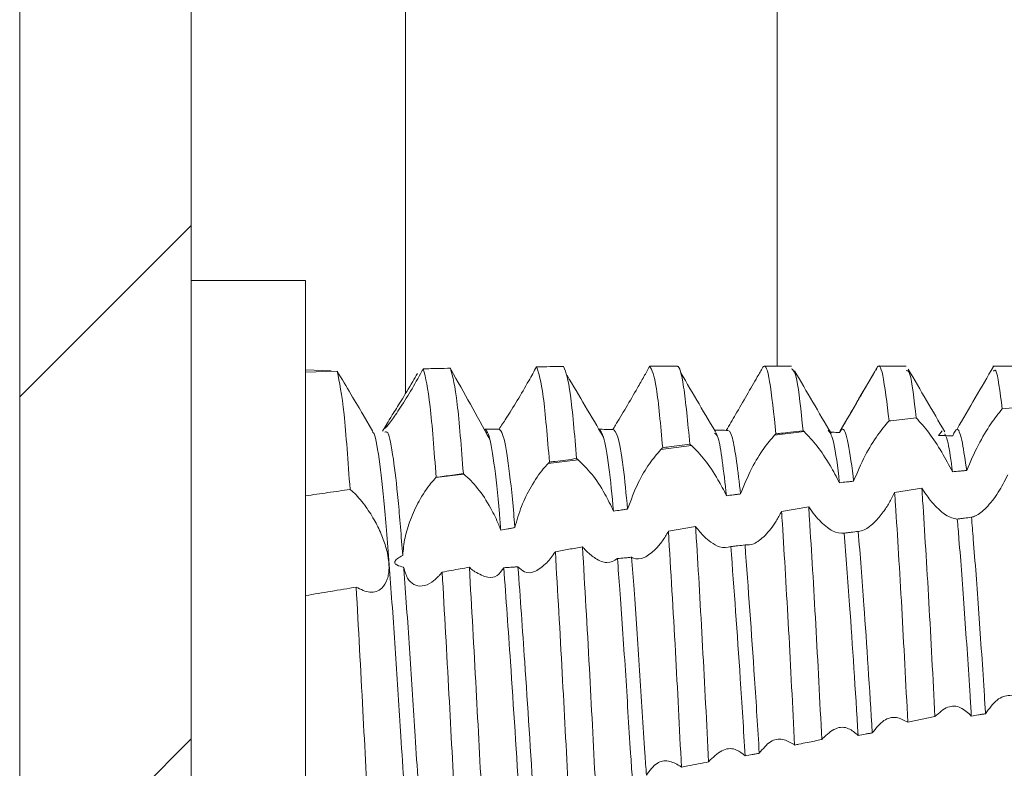
# Model space of a CAD drawing. Units: millimetres. Extents: x -1357 to 1903, y -1462 to 4156.
# Drawn here: x -757 to -748, y 955 to 961 of the extents above; entities that cross this region are included whole.
import ezdxf

# ---------------------------------------------------------------- set-up
doc = ezdxf.new("R2010")
doc.units = ezdxf.units.MM

msp = doc.modelspace()

# ---------------------------------------------------------------- linework, layer by layer
at = {"color": 7, "linetype": 'Continuous', "lineweight": 15}
for p, q in [((-756.9213, 989.1008), (-756.9213, -4.6992)), ((-755.4213, 989.1008), (-755.4213, -4.6992)), ((-754.4213, 958.9508), (-755.4213, 958.9508)), ((-754.4213, 951.4508), (-754.4213, 958.9508)), ((-754.1964, 958.1615), (-754.4213, 958.168)), ((-754.4213, 958.1492), (-754.1449, 958.1579)), ((-751.1713, 958.2008), (-751.4111, 958.2008)), ((-750.1711, 958.2008), (-750.411, 958.2008)), ((-749.1711, 958.2008), (-749.411, 958.2008)), ((-748.1713, 958.2008), (-748.4112, 958.2008)), ((-748.3306, 957.8278), (-748.0933, 957.8514)), ((-753.8335, 957.6303), (-753.9174, 957.7748)), ((-749.3195, 957.7229), (-749.3046, 957.7245)), ((-749.3046, 957.7245), (-749.0822, 957.749)), ((-753.7114, 957.695), (-753.7476, 957.6327)), ((-752.8438, 957.6209), (-752.834, 957.6205)), ((-750.0628, 957.6297), (-750.3206, 957.5975)), ((-748.8552, 957.6358), (-748.8868, 957.5962)), ((-751.0471, 957.5066), (-751.3143, 957.4732)), ((-752.0384, 957.3826), (-752.3012, 957.3497)), ((-753.0371, 957.2577), (-753.2815, 957.2271)), ((-749.0332, 957.1342), (-749.2706, 957.0962)), ((-750.0224, 956.9716), (-750.2596, 956.9311)), ((-751.0113, 956.7994), (-751.2485, 956.7571)), ((-749.1555, 955.0886), (-748.9181, 955.1375))]:
    msp.add_line(p, q, dxfattribs=at)
at = {"color": 8, "linetype": 'Continuous', "lineweight": 15}
for p, q in [((-753.5479, 957.9619), (-753.5479, 965.7008)), ((-750.2989, 958.2008), (-750.2989, 965.7008))]:
    msp.add_line(p, q, dxfattribs=at)
at = {"color": 7, "linetype": 'Continuous', "lineweight": 0}
for p, q in [((-756.9213, 957.9327), (-755.4213, 959.4327)), ((-756.9213, 953.4426), (-755.4213, 954.9426))]:
    msp.add_line(p, q, dxfattribs=at)
at = {"color": 7, "linetype": 'Continuous', "lineweight": 15}
for points, knots in [([(-754.0325, 957.1236), (-754.0499, 957.3662), (-754.0863, 957.8727), (-754.1248, 958.0602), (-754.1449, 958.1579)], [0, 0, 0, 0, 0.478861, 1, 1, 1, 1]), ([(-754.1449, 958.1579), (-754.105, 958.0901), (-754.0237, 957.9519), (-753.9426, 957.8198), (-753.9189, 957.7772), (-753.9175, 957.7747)], [0, 0, 0, 0, 0.476393, 0.970312, 1, 1, 1, 1]), ([(-753.3922, 958.1782), (-753.3962, 958.171), (-753.404, 958.1566), (-753.412, 958.1421), (-753.416, 958.1348)], [0, 0, 0, 0, 0.4993609, 1, 1, 1, 1]), ([(-753.3922, 958.1782), (-753.3488, 958.1792), (-753.2697, 958.181), (-753.1905, 958.1827), (-753.1547, 958.1835)], [0, 0, 0, 0, 0.547981, 1, 1, 1, 1]), ([(-753.2796, 957.229), (-753.2972, 957.46), (-753.3339, 957.9424), (-753.3722, 958.0974), (-753.3922, 958.1782)], [0, 0, 0, 0, 0.478893, 1, 1, 1, 1]), ([(-753.042, 957.2614), (-753.0596, 957.4887), (-753.0964, 957.9636), (-753.1347, 958.1081), (-753.1547, 958.1835)], [0, 0, 0, 0, 0.478561, 1, 1, 1, 1]), ([(-752.8112, 957.562), (-752.8678, 957.6647), (-752.9822, 957.8722), (-753.093, 958.0698), (-753.1489, 958.1696)], [0, 0, 0, 0, 0.494812, 1, 1, 1, 1]), ([(-752.4024, 958.1958), (-752.4133, 958.1758), (-752.4352, 958.1356), (-752.4583, 958.0941), (-752.47, 958.0733)], [0, 0, 0, 0, 0.496823, 1, 1, 1, 1]), ([(-752.165, 958.1982), (-752.2045, 958.1978), (-752.2837, 958.1971), (-752.3628, 958.1963), (-752.4024, 958.1958)], [0, 0, 0, 0, 0.499973, 1, 1, 1, 1]), ([(-752.289, 957.3618), (-752.3069, 957.5767), (-752.3444, 958.0276), (-752.3825, 958.138), (-752.4024, 958.1958)], [0, 0, 0, 0, 0.476733, 1, 1, 1, 1]), ([(-752.0514, 957.3927), (-752.0694, 957.6037), (-752.1071, 958.0469), (-752.1451, 958.1462), (-752.165, 958.1982)], [0, 0, 0, 0, 0.476013, 1, 1, 1, 1]), ([(-751.4127, 958.2006), (-751.4294, 958.1706), (-751.4632, 958.1097), (-751.5001, 958.0445), (-751.5189, 958.0114)], [0, 0, 0, 0, 0.492167, 1, 1, 1, 1]), ([(-751.2987, 957.4885), (-751.3169, 957.6863), (-751.3553, 958.104), (-751.3929, 958.1673), (-751.4127, 958.2006)], [0, 0, 0, 0, 0.473539, 1, 1, 1, 1]), ([(-751.0612, 957.5181), (-751.0793, 957.7069), (-751.1156, 958.0844), (-751.1545, 958.2053), (-751.1734, 958.2002), (-751.1754, 958.1997)], [0, 0, 0, 0, 0.472335, 0.944701, 1, 1, 1, 1]), ([(-750.4234, 958.1913), (-750.4391, 958.1638), (-750.4685, 958.1127), (-750.5155, 958.0305), (-750.5466, 957.9764), (-750.5623, 957.9491)], [0, 0, 0, 0, 0.3642993, 0.6787804, 1, 1, 1, 1]), ([(-750.3089, 957.6092), (-750.3272, 957.7839), (-750.3639, 958.1332), (-750.4017, 958.2187), (-750.4212, 958.1941), (-750.4234, 958.1913)], [0, 0, 0, 0, 0.470123, 0.940278, 1, 1, 1, 1]), ([(-750.0715, 957.6372), (-750.0899, 957.8141), (-750.1239, 958.1404), (-750.1563, 958.1665), (-750.1711, 958.1785)], [0, 0, 0, 0, 0.542066, 1, 1, 1, 1]), ([(-749.8267, 957.614), (-749.8799, 957.705), (-749.9863, 957.8872), (-750.0927, 958.0697), (-750.1459, 958.161)], [0, 0, 0, 0, 0.49994, 1, 1, 1, 1]), ([(-749.425, 958.1887), (-749.4784, 958.0965), (-749.5853, 957.9122), (-749.6923, 957.728), (-749.7457, 957.6359)], [0, 0, 0, 0, 0.500189, 1, 1, 1, 1]), ([(-749.3195, 957.7229), (-749.3381, 957.8778), (-749.3751, 958.1876), (-749.4118, 958.2245), (-749.4319, 958.1736), (-749.4343, 958.1676)], [0, 0, 0, 0, 0.468426, 0.936842, 1, 1, 1, 1]), ([(-749.0822, 957.749), (-749.1008, 957.9094), (-749.1313, 958.1735), (-749.1599, 958.1651), (-749.1711, 958.1617)], [0, 0, 0, 0, 0.6074845, 1, 1, 1, 1]), ([(-748.832, 957.6267), (-748.8852, 957.7181), (-748.9916, 957.9009), (-749.098, 958.084), (-749.1512, 958.1755)], [0, 0, 0, 0, 0.499964, 1, 1, 1, 1]), ([(-748.4061, 958.1991), (-748.4593, 958.1077), (-748.5656, 957.9248), (-748.672, 957.7417), (-748.7252, 957.6501)], [0, 0, 0, 0, 0.50004, 1, 1, 1, 1]), ([(-748.3306, 957.8278), (-748.3491, 957.9783), (-748.375, 958.1885), (-748.3993, 958.165), (-748.4062, 958.1584)], [0, 0, 0, 0, 0.71629, 1, 1, 1, 1]), ([(-753.7295, 957.6606), (-753.7244, 957.671), (-753.7135, 957.693), (-753.6627, 957.7753), (-753.5855, 957.8991), (-753.5064, 958.0288), (-753.4572, 958.1128), (-753.4438, 958.1358)], [0, 0, 0, 0, 0.1819406, 0.3854725, 0.624014, 0.8974489, 1, 1, 1, 1]), ([(-753.416, 958.1348), (-753.4492, 958.0762), (-753.5157, 957.9586), (-753.6144, 957.8039), (-753.6879, 957.7009), (-753.7253, 957.6554), (-753.7263, 957.659), (-753.7266, 957.6601)], [0, 0, 0, 0, 0.2474776, 0.4957182, 0.7211322, 0.9143224, 1, 1, 1, 1]), ([(-752.47, 958.0733), (-752.5033, 958.0151), (-752.5699, 957.8986), (-752.6654, 957.746), (-752.7097, 957.6802), (-752.7295, 957.6508)], [0, 0, 0, 0, 0.354994, 0.711181, 1, 1, 1, 1]), ([(-751.8162, 957.5812), (-751.8695, 957.6714), (-751.9759, 957.8516), (-752.0823, 958.0324), (-752.1355, 958.1228)], [0, 0, 0, 0, 0.499963, 1, 1, 1, 1]), ([(-750.8215, 957.5988), (-750.8747, 957.6894), (-750.9811, 957.8707), (-751.0875, 958.0525), (-751.1407, 958.1434)], [0, 0, 0, 0, 0.4999447, 1, 1, 1, 1]), ([(-749.4522, 958.1377), (-749.4621, 958.1213), (-749.4892, 958.0762), (-749.5389, 957.9913), (-749.5794, 957.9219), (-749.5999, 957.8865)], [0, 0, 0, 0, 0.219261, 0.602799, 1, 1, 1, 1]), ([(-751.5189, 958.0114), (-751.5523, 957.9536), (-751.6191, 957.8377), (-751.6938, 957.7153), (-751.7278, 957.6604), (-751.7352, 957.6486)], [0, 0, 0, 0, 0.438612, 0.879018, 1, 1, 1, 1]), ([(-750.5623, 957.9491), (-750.5959, 957.8912), (-750.6594, 957.7818), (-750.7163, 957.6854), (-750.7431, 957.64)], [0, 0, 0, 0, 0.528707, 1, 1, 1, 1]), ([(-749.5999, 957.8865), (-749.6331, 957.8295), (-749.6864, 957.7378), (-749.7344, 957.6537), (-749.7526, 957.6219)], [0, 0, 0, 0, 0.622235, 1, 1, 1, 1]), ([(-748.6406, 957.2889), (-748.6082, 957.3643), (-748.5463, 957.5086), (-748.4332, 957.6976), (-748.3633, 957.7863), (-748.3306, 957.8278)], [0, 0, 0, 0, 0.368136, 0.704492, 1, 1, 1, 1]), ([(-749.0822, 957.749), (-749.0457, 957.709), (-748.9761, 957.6328), (-748.861, 957.4594), (-748.795, 957.3358), (-748.7642, 957.2781)], [0, 0, 0, 0, 0.369955, 0.706165, 1, 1, 1, 1]), ([(-752.7146, 956.7668), (-752.7187, 956.816), (-752.7381, 957.0486), (-752.7738, 957.3848), (-752.8182, 957.6189), (-752.844, 957.6418), (-752.8541, 957.6508)], [0, 0, 0, 0, 0.0911467, 0.4309103, 0.776062, 1, 1, 1, 1]), ([(-752.7295, 957.6508), (-752.7399, 957.6508), (-752.7607, 957.6507), (-752.8022, 957.6508), (-752.8333, 957.6508), (-752.8541, 957.6508)], [0, 0, 0, 0, 0.250443, 0.500977, 1, 1, 1, 1]), ([(-752.5915, 956.7902), (-752.595, 956.8314), (-752.6137, 957.0545), (-752.6488, 957.3849), (-752.6934, 957.6198), (-752.7193, 957.642), (-752.7295, 957.6508)], [0, 0, 0, 0, 0.077799, 0.421301, 0.77025, 1, 1, 1, 1]), ([(-751.7287, 956.9334), (-751.742, 957.0695), (-751.7701, 957.3575), (-751.8158, 957.6168), (-751.8449, 957.6384), (-751.8593, 957.6491)], [0, 0, 0, 0, 0.311577, 0.659245, 1, 1, 1, 1]), ([(-751.7352, 957.6486), (-751.7455, 957.6486), (-751.7662, 957.6487), (-751.8066, 957.6489), (-751.8366, 957.649), (-751.8563, 957.6491)], [0, 0, 0, 0, 0.256411, 0.512794, 1, 1, 1, 1]), ([(-751.6054, 956.9517), (-751.6181, 957.081), (-751.6458, 957.3622), (-751.6913, 957.6193), (-751.7206, 957.6389), (-751.7352, 957.6486)], [0, 0, 0, 0, 0.300545, 0.65384, 1, 1, 1, 1]), ([(-750.7431, 957.64), (-750.7638, 957.6403), (-750.7947, 957.6407), (-750.8292, 957.6411), (-750.843, 957.6413), (-750.8464, 957.6413)], [0, 0, 0, 0, 0.599635, 0.899466, 1, 1, 1, 1]), ([(-750.6177, 957.0839), (-750.6415, 957.2833), (-750.6844, 957.6424), (-750.7251, 957.6408), (-750.7431, 957.64)], [0, 0, 0, 0, 0.555187, 1, 1, 1, 1]), ([(-749.753, 957.1823), (-749.755, 957.2001), (-749.7731, 957.3606), (-749.8072, 957.5874), (-749.8369, 957.6237), (-749.8509, 957.6408)], [0, 0, 0, 0, 0.061938, 0.558755, 1, 1, 1, 1]), ([(-749.6295, 957.1952), (-749.631, 957.2087), (-749.6486, 957.3639), (-749.6837, 957.5833), (-749.7225, 957.6745), (-749.7452, 957.6347), (-749.7526, 957.6219)], [0, 0, 0, 0, 0.037258, 0.429829, 0.816263, 1, 1, 1, 1]), ([(-749.6295, 957.1952), (-749.5973, 957.2711), (-749.5361, 957.4156), (-749.423, 957.6006), (-749.3529, 957.6835), (-749.3196, 957.7228)], [0, 0, 0, 0, 0.367715, 0.700207, 1, 1, 1, 1]), ([(-748.6406, 957.2889), (-748.6532, 957.3766), (-748.6806, 957.5664), (-748.7215, 957.6839), (-748.7493, 957.6223), (-748.7632, 957.5917)], [0, 0, 0, 0, 0.301674, 0.652746, 1, 1, 1, 1]), ([(-753.5306, 954.1184), (-753.5503, 954.3966), (-753.5863, 954.904), (-753.6345, 955.7032), (-753.6848, 956.3983), (-753.7314, 956.9947), (-753.7787, 957.4106), (-753.8155, 957.6217), (-753.8339, 957.6203), (-753.8367, 957.6201)], [0, 0, 0, 0, 0.187924, 0.342797, 0.501204, 0.657013, 0.813484, 0.971721, 1, 1, 1, 1]), ([(-753.5718, 956.5453), (-753.5852, 956.7142), (-753.6121, 957.0542), (-753.6559, 957.4253), (-753.6964, 957.6398), (-753.7203, 957.6282), (-753.7287, 957.6241)], [0, 0, 0, 0, 0.262436, 0.528157, 0.834651, 1, 1, 1, 1]), ([(-750.7412, 957.0686), (-750.7656, 957.2826), (-750.8014, 957.5969), (-750.8353, 957.6099), (-750.8462, 957.614)], [0, 0, 0, 0, 0.680616, 1, 1, 1, 1]), ([(-750.6177, 957.0839), (-750.5867, 957.1604), (-750.5283, 957.3045), (-750.4192, 957.4826), (-750.3518, 957.5611), (-750.3206, 957.5975)], [0, 0, 0, 0, 0.378255, 0.712167, 1, 1, 1, 1]), ([(-750.3206, 957.5975), (-750.3186, 957.5995), (-750.3147, 957.6035), (-750.3108, 957.6073), (-750.3089, 957.6092)], [0, 0, 0, 0, 0.499908, 1, 1, 1, 1]), ([(-750.3089, 957.6092), (-750.2948, 957.6109), (-750.2525, 957.6159), (-750.1734, 957.6252), (-750.1084, 957.6329), (-750.0715, 957.6372)], [0, 0, 0, 0, 0.177991, 0.533983, 1, 1, 1, 1]), ([(-750.0715, 957.6372), (-750.0701, 957.636), (-750.0672, 957.6335), (-750.0643, 957.631), (-750.0628, 957.6297)], [0, 0, 0, 0, 0.49993, 1, 1, 1, 1]), ([(-750.0628, 957.6297), (-750.0256, 957.5911), (-749.9539, 957.5169), (-749.8419, 957.3505), (-749.7798, 957.233), (-749.753, 957.1823)], [0, 0, 0, 0, 0.381411, 0.733134, 1, 1, 1, 1]), ([(-749.7526, 957.6219), (-749.7732, 957.6224), (-749.7998, 957.623), (-749.8264, 957.6236), (-749.8324, 957.6238)], [0, 0, 0, 0, 0.774646, 1, 1, 1, 1]), ([(-748.7632, 957.5917), (-748.7838, 957.5925), (-748.8147, 957.5936), (-748.8559, 957.5951), (-748.8765, 957.5959), (-748.8868, 957.5962)], [0, 0, 0, 0, 0.500024, 0.750016, 1, 1, 1, 1]), ([(-748.7642, 957.2781), (-748.7774, 957.3748), (-748.8004, 957.5445), (-748.8227, 957.59), (-748.8324, 957.6095)], [0, 0, 0, 0, 0.56988, 1, 1, 1, 1]), ([(-751.6054, 956.9517), (-751.5767, 957.0294), (-751.5238, 957.1729), (-751.4163, 957.3542), (-751.3478, 957.4341), (-751.3143, 957.4732)], [0, 0, 0, 0, 0.3761837, 0.6945824, 1, 1, 1, 1]), ([(-751.3143, 957.4732), (-751.3117, 957.4758), (-751.3065, 957.4811), (-751.3013, 957.4861), (-751.2987, 957.4885)], [0, 0, 0, 0, 0.499612, 1, 1, 1, 1]), ([(-751.2987, 957.4885), (-751.2801, 957.4909), (-751.2312, 957.497), (-751.152, 957.5069), (-751.0915, 957.5143), (-751.0612, 957.5181)], [0, 0, 0, 0, 0.235169, 0.617619, 1, 1, 1, 1]), ([(-751.0612, 957.5181), (-751.0591, 957.5165), (-751.0558, 957.5138), (-751.0511, 957.51), (-751.0484, 957.5077), (-751.0471, 957.5066)], [0, 0, 0, 0, 0.440935, 0.720515, 1, 1, 1, 1]), ([(-751.0471, 957.5066), (-751.0089, 957.4686), (-750.935, 957.395), (-750.8245, 957.2312), (-750.7654, 957.1159), (-750.7412, 957.0686)], [0, 0, 0, 0, 0.386987, 0.748591, 1, 1, 1, 1]), ([(-752.289, 957.3618), (-752.2728, 957.3639), (-752.2251, 957.3702), (-752.1459, 957.3805), (-752.0829, 957.3886), (-752.0514, 957.3927)], [0, 0, 0, 0, 0.204499, 0.602224, 1, 1, 1, 1]), ([(-752.0514, 957.3927), (-752.0496, 957.3913), (-752.0465, 957.389), (-752.0421, 957.3856), (-752.0397, 957.3836), (-752.0384, 957.3826)], [0, 0, 0, 0, 0.430328, 0.715094, 1, 1, 1, 1]), ([(-752.0384, 957.3826), (-751.9995, 957.3451), (-751.9237, 957.2721), (-751.811, 957.1052), (-751.7532, 956.9844), (-751.7287, 956.9334)], [0, 0, 0, 0, 0.379746, 0.738332, 1, 1, 1, 1]), ([(-752.5915, 956.7902), (-752.5737, 956.8528), (-752.5382, 956.9778), (-752.4479, 957.1567), (-752.3657, 957.2801), (-752.315, 957.3348), (-752.3012, 957.3497)], [0, 0, 0, 0, 0.28151, 0.561648, 0.880538, 1, 1, 1, 1]), ([(-752.3012, 957.3497), (-752.2992, 957.3518), (-752.2951, 957.3559), (-752.2911, 957.3598), (-752.289, 957.3618)], [0, 0, 0, 0, 0.499349, 1, 1, 1, 1]), ([(-753.5718, 956.5453), (-753.5673, 956.597), (-753.5584, 956.7003), (-753.5049, 956.8674), (-753.4272, 957.0339), (-753.3469, 957.1561), (-753.2963, 957.2111), (-753.2815, 957.2271)], [0, 0, 0, 0, 0.201028, 0.40104, 0.629074, 0.891828, 1, 1, 1, 1]), ([(-753.2815, 957.2271), (-753.2812, 957.2274), (-753.2806, 957.228), (-753.2799, 957.2287), (-753.2796, 957.229)], [0, 0, 0, 0, 0.5058678, 1, 1, 1, 1]), ([(-753.2796, 957.229), (-753.2738, 957.2298), (-753.2447, 957.2338), (-753.1906, 957.2411), (-753.1172, 957.2512), (-753.0671, 957.258), (-753.042, 957.2614)], [0, 0, 0, 0, 0.073424, 0.367188, 0.683579, 1, 1, 1, 1]), ([(-753.0371, 957.2577), (-753.0378, 957.2582), (-753.039, 957.2591), (-753.0406, 957.2604), (-753.0415, 957.261), (-753.042, 957.2614)], [0, 0, 0, 0, 0.426546, 0.714116, 1, 1, 1, 1]), ([(-753.0371, 957.2577), (-752.9973, 957.2206), (-752.9197, 957.1483), (-752.8107, 956.9818), (-752.7446, 956.8478), (-752.7203, 956.7823), (-752.7146, 956.7668)], [0, 0, 0, 0, 0.3554766, 0.6937342, 0.9278805, 1, 1, 1, 1]), ([(-748.7642, 957.2781), (-748.7436, 957.28), (-748.7127, 957.2827), (-748.6715, 957.2862), (-748.6509, 957.288), (-748.6406, 957.2889)], [0, 0, 0, 0, 0.500037, 0.74996, 1, 1, 1, 1]), ([(-748.2811, 957.2497), (-748.3082, 957.1974), (-748.3509, 957.1152), (-748.4162, 957.0222), (-748.452, 956.9829), (-748.4701, 956.9629)], [0, 0, 0, 0, 0.462892, 0.727841, 1, 1, 1, 1]), ([(-754.4213, 957.0675), (-754.3565, 957.0769), (-754.2269, 957.0958), (-754.0973, 957.1143), (-754.0325, 957.1236)], [0, 0, 0, 0, 0.500015, 1, 1, 1, 1]), ([(-753.9791, 956.2695), (-753.9383, 956.2491), (-753.8554, 956.2075), (-753.7589, 956.2421), (-753.7109, 956.3163), (-753.6951, 956.3832), (-753.6895, 956.4505), (-753.697, 956.5285), (-753.7212, 956.6301), (-753.7595, 956.7377), (-753.8247, 956.8685), (-753.9092, 956.9979), (-753.9815, 957.0805), (-754.0231, 957.1157), (-754.0325, 957.1236)], [0, 0, 0, 0, 0.143414, 0.291614, 0.392731, 0.434176, 0.474562, 0.551874, 0.5898, 0.666295, 0.750095, 0.848734, 0.965969, 1, 1, 1, 1]), ([(-749.753, 957.1823), (-749.7324, 957.1845), (-749.7016, 957.1878), (-749.6604, 957.192), (-749.6398, 957.1942), (-749.6295, 957.1952)], [0, 0, 0, 0, 0.500054, 0.750039, 1, 1, 1, 1]), ([(-748.9181, 955.1375), (-748.9356, 955.4756), (-748.9707, 956.1517), (-749.0109, 956.8031), (-749.0308, 957.0987), (-749.0332, 957.1342)], [0, 0, 0, 0, 0.468068, 0.936186, 1, 1, 1, 1]), ([(-748.8455, 956.916), (-748.8644, 956.9317), (-748.9015, 956.9628), (-748.9654, 957.0341), (-749.0087, 957.098), (-749.0332, 957.1342)], [0, 0, 0, 0, 0.308519, 0.607645, 1, 1, 1, 1]), ([(-750.7412, 957.0686), (-750.7206, 957.0712), (-750.6898, 957.075), (-750.6486, 957.0801), (-750.628, 957.0826), (-750.6177, 957.0839)], [0, 0, 0, 0, 0.499985, 0.74999, 1, 1, 1, 1]), ([(-749.2706, 957.0962), (-749.2863, 957.0656), (-749.3178, 957.0043), (-749.3748, 956.9154), (-749.4165, 956.8682), (-749.4401, 956.8416)], [0, 0, 0, 0, 0.303626, 0.607196, 1, 1, 1, 1]), ([(-749.1555, 955.0886), (-749.173, 955.427), (-749.2079, 956.1039), (-749.2482, 956.7609), (-749.2682, 957.0604), (-749.2706, 957.0962)], [0, 0, 0, 0, 0.468157, 0.936348, 1, 1, 1, 1]), ([(-751.7287, 956.9334), (-751.7082, 956.9365), (-751.6773, 956.9411), (-751.6362, 956.9472), (-751.6156, 956.9502), (-751.6054, 956.9517)], [0, 0, 0, 0, 0.500028, 0.749973, 1, 1, 1, 1]), ([(-749.9077, 954.9359), (-749.925, 955.2749), (-749.9597, 955.953), (-749.9998, 956.6254), (-750.02, 956.9356), (-750.0224, 956.9716)], [0, 0, 0, 0, 0.469115, 0.938263, 1, 1, 1, 1]), ([(-749.8576, 956.7894), (-749.8768, 956.8051), (-749.9134, 956.835), (-749.9693, 956.8969), (-750.0045, 956.9465), (-750.0224, 956.9716)], [0, 0, 0, 0, 0.3553869, 0.6735045, 1, 1, 1, 1]), ([(-748.4701, 956.9629), (-748.5022, 956.9343), (-748.5472, 956.8943), (-748.5875, 956.8832), (-748.5991, 956.88)], [0, 0, 0, 0, 0.712675, 1, 1, 1, 1]), ([(-750.2596, 956.9311), (-750.2754, 956.902), (-750.3053, 956.8467), (-750.3539, 956.7759), (-750.3867, 956.7395), (-750.4033, 956.7211)], [0, 0, 0, 0, 0.352642, 0.672559, 1, 1, 1, 1]), ([(-750.1451, 954.8884), (-750.1624, 955.2275), (-750.197, 955.9056), (-750.2371, 956.5821), (-750.2573, 956.8952), (-750.2596, 956.9311)], [0, 0, 0, 0, 0.469616, 0.939268, 1, 1, 1, 1]), ([(-748.7228, 956.8645), (-748.755, 956.8703), (-748.7929, 956.8771), (-748.8386, 956.9109), (-748.8455, 956.916)], [0, 0, 0, 0, 0.848821, 1, 1, 1, 1]), ([(-748.5991, 956.88), (-748.6197, 956.8775), (-748.6507, 956.8736), (-748.6919, 956.8684), (-748.7125, 956.8658), (-748.7228, 956.8645)], [0, 0, 0, 0, 0.499968, 0.749984, 1, 1, 1, 1]), ([(-748.6001, 955.1417), (-748.6037, 955.2007), (-748.6225, 955.5047), (-748.6591, 956.0526), (-748.6975, 956.5626), (-748.7179, 956.8065), (-748.7228, 956.8645)], [0, 0, 0, 0, 0.0939, 0.484417, 0.877488, 1, 1, 1, 1]), ([(-748.4763, 955.162), (-748.4796, 955.2142), (-748.4979, 955.5114), (-748.5341, 956.0526), (-748.573, 956.5691), (-748.5938, 956.8171), (-748.5991, 956.88)], [0, 0, 0, 0, 0.0831085, 0.4734085, 0.8662609, 1, 1, 1, 1]), ([(-752.7146, 956.7668), (-752.6941, 956.7708), (-752.6634, 956.7767), (-752.6223, 956.7844), (-752.6018, 956.7883), (-752.5915, 956.7902)], [0, 0, 0, 0, 0.500057, 0.750014, 1, 1, 1, 1]), ([(-750.8974, 954.7409), (-750.9147, 955.0795), (-750.9492, 955.7566), (-750.9889, 956.444), (-751.0091, 956.7651), (-751.0113, 956.7994)], [0, 0, 0, 0, 0.471714, 0.943466, 1, 1, 1, 1]), ([(-750.8776, 956.6618), (-750.8968, 956.6771), (-750.9285, 956.7024), (-750.9735, 956.7507), (-750.9987, 956.7831), (-751.0113, 956.7994)], [0, 0, 0, 0, 0.433314, 0.714808, 1, 1, 1, 1]), ([(-749.7125, 956.7413), (-749.7445, 956.7415), (-749.7885, 956.7418), (-749.8428, 956.7792), (-749.8576, 956.7894)], [0, 0, 0, 0, 0.72798, 1, 1, 1, 1]), ([(-749.4401, 956.8416), (-749.4732, 956.8123), (-749.525, 956.7664), (-749.5718, 956.7591), (-749.5887, 956.7565)], [0, 0, 0, 0, 0.637277, 1, 1, 1, 1]), ([(-751.2485, 956.7571), (-751.2659, 956.7276), (-751.3014, 956.6677), (-751.3405, 956.6238), (-751.3603, 956.6014)], [0, 0, 0, 0, 0.491305, 1, 1, 1, 1]), ([(-751.1349, 954.6953), (-751.1522, 955.0365), (-751.1888, 955.7581), (-751.2279, 956.4123), (-751.2485, 956.7571)], [0, 0, 0, 0, 0.472904, 1, 1, 1, 1]), ([(-750.4033, 956.7211), (-750.4369, 956.6914), (-750.4985, 956.6369), (-750.5539, 956.6375), (-750.5791, 956.6378)], [0, 0, 0, 0, 0.544271, 1, 1, 1, 1]), ([(-749.5887, 956.7565), (-749.6094, 956.7539), (-749.6403, 956.7501), (-749.6816, 956.745), (-749.7022, 956.7425), (-749.7125, 956.7413)], [0, 0, 0, 0, 0.500064, 0.750032, 1, 1, 1, 1]), ([(-749.5894, 954.9728), (-749.6142, 955.3668), (-749.6548, 956.0116), (-749.6963, 956.5369), (-749.7125, 956.7413)], [0, 0, 0, 0, 0.611022, 1, 1, 1, 1]), ([(-749.4658, 954.9946), (-749.4902, 955.3809), (-749.5307, 956.0245), (-749.5722, 956.5474), (-749.5887, 956.7565)], [0, 0, 0, 0, 0.600323, 1, 1, 1, 1]), ([(-752.0002, 956.6215), (-752.0397, 956.6143), (-752.1188, 956.6), (-752.1979, 956.5857), (-752.2375, 956.5785)], [0, 0, 0, 0, 0.49998, 1, 1, 1, 1]), ([(-751.8872, 954.5533), (-751.9046, 954.8928), (-751.9411, 955.6068), (-751.9799, 956.2724), (-752.0002, 956.6215)], [0, 0, 0, 0, 0.475417, 1, 1, 1, 1]), ([(-751.9056, 956.5332), (-751.919, 956.5435), (-751.9414, 956.5606), (-751.9731, 956.5911), (-751.9911, 956.6114), (-752.0002, 956.6215)], [0, 0, 0, 0, 0.426764, 0.712538, 1, 1, 1, 1]), ([(-750.703, 956.6237), (-750.734, 956.616), (-750.7851, 956.6033), (-750.8515, 956.6452), (-750.8776, 956.6618)], [0, 0, 0, 0, 0.605897, 1, 1, 1, 1]), ([(-750.5791, 956.6378), (-750.5998, 956.6355), (-750.6307, 956.6319), (-750.672, 956.6272), (-750.6926, 956.6248), (-750.703, 956.6237)], [0, 0, 0, 0, 0.500056, 0.750042, 1, 1, 1, 1]), ([(-750.5777, 954.7925), (-750.5918, 955.0198), (-750.6319, 955.6645), (-750.675, 956.2467), (-750.703, 956.6237)], [0, 0, 0, 0, 0.352507, 1, 1, 1, 1]), ([(-750.4542, 954.8157), (-750.4678, 955.0351), (-750.5077, 955.6777), (-750.5508, 956.2566), (-750.5791, 956.6378)], [0, 0, 0, 0, 0.341483, 1, 1, 1, 1]), ([(-753.5639, 956.4437), (-753.5846, 956.4483), (-753.6095, 956.4538), (-753.6331, 956.469), (-753.6401, 956.4767), (-753.6426, 956.4849), (-753.6417, 956.4931), (-753.6353, 956.5046), (-753.6132, 956.5246), (-753.5891, 956.5367), (-753.5718, 956.5453)], [0, 0, 0, 0, 0.3140301, 0.3762794, 0.439129, 0.4803861, 0.5217656, 0.5827473, 0.7003993, 1, 1, 1, 1]), ([(-752.2375, 956.5785), (-752.2494, 956.5608), (-752.2733, 956.5249), (-752.2989, 956.4966), (-752.3118, 956.4824)], [0, 0, 0, 0, 0.49619, 1, 1, 1, 1]), ([(-752.1247, 954.5094), (-752.1421, 954.8481), (-752.1787, 955.5594), (-752.2172, 956.2282), (-752.2375, 956.5785)], [0, 0, 0, 0, 0.476191, 1, 1, 1, 1]), ([(-751.6947, 956.5184), (-751.7234, 956.5009), (-751.7767, 956.4682), (-751.8581, 956.5008), (-751.8993, 956.5289), (-751.9056, 956.5332)], [0, 0, 0, 0, 0.495859, 0.922962, 1, 1, 1, 1]), ([(-751.5706, 956.5305), (-751.581, 956.5295), (-751.6017, 956.5274), (-751.643, 956.5234), (-751.674, 956.5204), (-751.6947, 956.5184)], [0, 0, 0, 0, 0.250229, 0.500405, 1, 1, 1, 1]), ([(-751.3603, 956.6014), (-751.3937, 956.5726), (-751.4606, 956.5148), (-751.5327, 956.5104), (-751.5652, 956.5276), (-751.5706, 956.5305)], [0, 0, 0, 0, 0.453449, 0.908818, 1, 1, 1, 1]), ([(-751.4415, 954.6252), (-751.4458, 954.6887), (-751.4659, 954.9884), (-751.4998, 955.5506), (-751.5402, 956.1332), (-751.5635, 956.4382), (-751.5706, 956.5305)], [0, 0, 0, 0, 0.098413, 0.464109, 0.837721, 1, 1, 1, 1]), ([(-753.409, 954.1642), (-753.4276, 954.4277), (-753.4623, 954.9215), (-753.5096, 955.7024), (-753.5446, 956.1906), (-753.5624, 956.4242), (-753.5639, 956.4437)], [0, 0, 0, 0, 0.351013, 0.657714, 0.97141, 1, 1, 1, 1]), ([(-753.5639, 956.4437), (-753.554, 956.4093), (-753.5343, 956.3405), (-753.4746, 956.2854), (-753.4005, 956.2715), (-753.3249, 956.3008), (-753.2775, 956.3457), (-753.2582, 956.364)], [0, 0, 0, 0, 0.1977074, 0.3949562, 0.6034415, 0.8391029, 1, 1, 1, 1]), ([(-753.2267, 956.4007), (-753.174, 956.4101), (-753.0948, 956.4241), (-753.0157, 956.4383), (-752.9894, 956.443)], [0, 0, 0, 0, 0.666561, 1, 1, 1, 1]), ([(-752.8772, 954.3724), (-752.8947, 954.7084), (-752.9314, 955.411), (-752.9695, 956.0892), (-752.9894, 956.443)], [0, 0, 0, 0, 0.478259, 1, 1, 1, 1]), ([(-752.9413, 956.4036), (-752.948, 956.4085), (-752.9594, 956.4169), (-752.9754, 956.4303), (-752.9847, 956.4388), (-752.9894, 956.443)], [0, 0, 0, 0, 0.4206391, 0.7102031, 1, 1, 1, 1]), ([(-752.6886, 956.4391), (-752.7062, 956.4122), (-752.7414, 956.3586), (-752.8326, 956.345), (-752.9029, 956.3829), (-752.9413, 956.4036)], [0, 0, 0, 0, 0.313236, 0.624556, 1, 1, 1, 1]), ([(-752.5641, 956.4467), (-752.5745, 956.446), (-752.5953, 956.4446), (-752.6368, 956.4421), (-752.6679, 956.4403), (-752.6886, 956.4391)], [0, 0, 0, 0, 0.250484, 0.501033, 1, 1, 1, 1]), ([(-752.5503, 954.3903), (-752.5767, 954.8053), (-752.622, 955.5167), (-752.669, 956.1679), (-752.6886, 956.4391)], [0, 0, 0, 0, 0.583455, 1, 1, 1, 1]), ([(-752.3118, 956.4824), (-752.3451, 956.4536), (-752.4118, 956.396), (-752.5034, 956.3885), (-752.5464, 956.4296), (-752.5641, 956.4467)], [0, 0, 0, 0, 0.368732, 0.738789, 1, 1, 1, 1]), ([(-752.4272, 954.418), (-752.453, 954.8237), (-752.4978, 955.5288), (-752.5444, 956.1731), (-752.5641, 956.4467)], [0, 0, 0, 0, 0.575358, 1, 1, 1, 1]), ([(-751.5648, 954.6004), (-751.5697, 954.6721), (-751.5904, 954.9796), (-751.6248, 955.5506), (-751.6649, 956.1284), (-751.6879, 956.43), (-751.6947, 956.5184)], [0, 0, 0, 0, 0.110676, 0.474329, 0.845854, 1, 1, 1, 1]), ([(-753.2267, 956.4007), (-753.2319, 956.3942), (-753.2423, 956.3813), (-753.2529, 956.3698), (-753.2582, 956.364)], [0, 0, 0, 0, 0.499199, 1, 1, 1, 1]), ([(-753.1147, 954.3299), (-753.1323, 954.6649), (-753.1691, 955.3647), (-753.207, 956.0457), (-753.2267, 956.4007)], [0, 0, 0, 0, 0.478707, 1, 1, 1, 1]), ([(-754.4213, 956.1952), (-754.3475, 956.2075), (-754.2001, 956.2319), (-754.0528, 956.257), (-753.9791, 956.2695)], [0, 0, 0, 0, 0.500003, 1, 1, 1, 1]), ([(-753.8672, 954.1968), (-753.885, 954.5282), (-753.9223, 955.2199), (-753.9597, 955.91), (-753.9791, 956.2695)], [0, 0, 0, 0, 0.479126, 1, 1, 1, 1]), ([(-748.4763, 955.162), (-748.4439, 955.2072), (-748.3816, 955.2938), (-748.2685, 955.3338), (-748.1986, 955.3068), (-748.1659, 955.2942)], [0, 0, 0, 0, 0.367917, 0.705097, 1, 1, 1, 1]), ([(-748.9181, 955.1375), (-748.8815, 955.1706), (-748.8118, 955.2338), (-748.6966, 955.2306), (-748.6308, 955.17), (-748.6001, 955.1417)], [0, 0, 0, 0, 0.369855, 0.705564, 1, 1, 1, 1]), ([(-748.6001, 955.1417), (-748.5795, 955.1451), (-748.5485, 955.1502), (-748.5073, 955.1569), (-748.4866, 955.1603), (-748.4763, 955.162)], [0, 0, 0, 0, 0.500058, 0.750029, 1, 1, 1, 1]), ([(-749.4658, 954.9946), (-749.4335, 955.0359), (-749.3718, 955.1147), (-749.2586, 955.1416), (-749.1886, 955.1056), (-749.1555, 955.0886)], [0, 0, 0, 0, 0.367692, 0.701438, 1, 1, 1, 1]), ([(-749.9006, 954.9447), (-749.8634, 954.9794), (-749.7921, 955.0461), (-749.6796, 955.0482), (-749.6168, 954.9958), (-749.5894, 954.9728)], [0, 0, 0, 0, 0.379418, 0.728685, 1, 1, 1, 1]), ([(-749.5894, 954.9728), (-749.5688, 954.9765), (-749.5379, 954.9819), (-749.4967, 954.9892), (-749.4761, 954.9928), (-749.4658, 954.9946)], [0, 0, 0, 0, 0.5000018, 0.7500215, 1, 1, 1, 1]), ([(-750.4542, 954.8157), (-750.4229, 954.8552), (-750.3639, 954.9297), (-750.2543, 954.9491), (-750.1867, 954.913), (-750.1554, 954.8962)], [0, 0, 0, 0, 0.377313, 0.711897, 1, 1, 1, 1]), ([(-750.1554, 954.8962), (-750.1537, 954.895), (-750.1503, 954.8925), (-750.1468, 954.8898), (-750.1451, 954.8884)], [0, 0, 0, 0, 0.499711, 1, 1, 1, 1]), ([(-750.1451, 954.8884), (-750.1327, 954.8909), (-750.0953, 954.8983), (-750.0162, 954.9141), (-749.9495, 954.9275), (-749.9077, 954.9359)], [0, 0, 0, 0, 0.157309, 0.47197, 1, 1, 1, 1]), ([(-749.9077, 954.9359), (-749.9065, 954.9374), (-749.9042, 954.9404), (-749.9018, 954.9433), (-749.9006, 954.9447)], [0, 0, 0, 0, 0.499722, 1, 1, 1, 1]), ([(-750.8837, 954.7578), (-750.8457, 954.7925), (-750.7722, 954.8597), (-750.6616, 954.862), (-750.6022, 954.8128), (-750.5777, 954.7925)], [0, 0, 0, 0, 0.386898, 0.747641, 1, 1, 1, 1]), ([(-750.5777, 954.7925), (-750.5571, 954.7964), (-750.5263, 954.8022), (-750.4851, 954.8099), (-750.4645, 954.8138), (-750.4542, 954.8157)], [0, 0, 0, 0, 0.499974, 0.749987, 1, 1, 1, 1]), ([(-751.4415, 954.6252), (-751.4125, 954.6653), (-751.3587, 954.7396), (-751.2512, 954.7599), (-751.1832, 954.7243), (-751.1503, 954.7071)], [0, 0, 0, 0, 0.377722, 0.699265, 1, 1, 1, 1]), ([(-751.1349, 954.6953), (-751.1164, 954.6988), (-751.0675, 954.7082), (-750.9884, 954.7234), (-750.9277, 954.7351), (-750.8974, 954.7409)], [0, 0, 0, 0, 0.233584, 0.616803, 1, 1, 1, 1]), ([(-750.8974, 954.7409), (-750.8951, 954.7438), (-750.8906, 954.7496), (-750.886, 954.755), (-750.8837, 954.7578)], [0, 0, 0, 0, 0.499623, 1, 1, 1, 1]), ([(-751.1503, 954.7071), (-751.1477, 954.7052), (-751.1426, 954.7015), (-751.1374, 954.6974), (-751.1349, 954.6953)], [0, 0, 0, 0, 0.499649, 1, 1, 1, 1])]:
    msp.add_open_spline(points, degree=3, knots=knots, dxfattribs=at)

doc.saveas('drawing.dxf')
